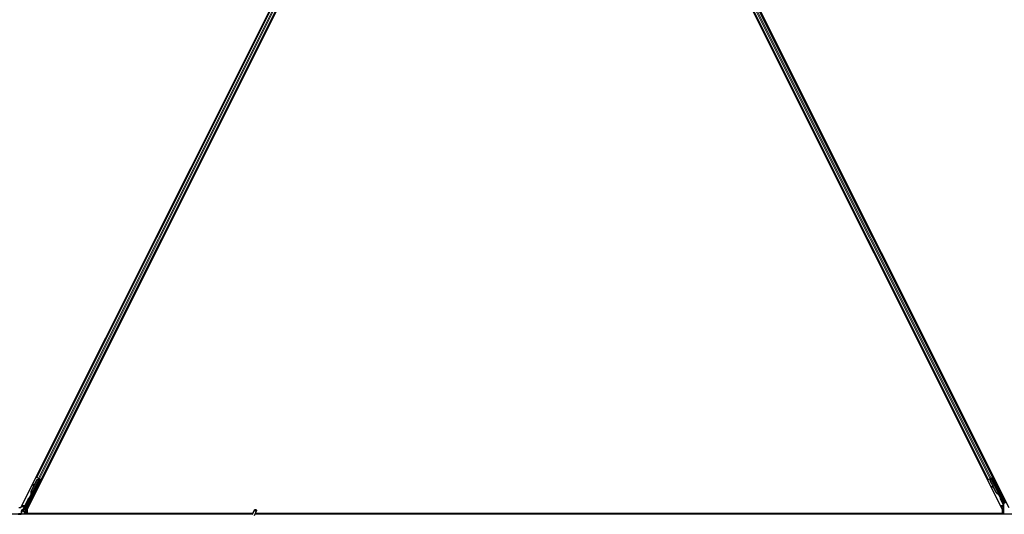
# Model space of a CAD drawing. Units: inches. Extents: x 19 to 1681, y 14 to 1081.
# Drawn here: x 1366 to 1414, y 264 to 288 of the extents above; entities that cross this region are included whole.
import ezdxf

# ---------------------------------------------------------------- set-up
doc = ezdxf.new("R2010")
doc.units = ezdxf.units.IN
doc.header["$LTSCALE"] = 50
doc.header["$MEASUREMENT"] = 0
doc.layers.add('Visible (ANSI)', color=7, linetype='Continuous', lineweight=25)
doc.layers.add('Visible Narrow (ANSI)', color=7, linetype='Continuous', lineweight=18)

msp = doc.modelspace()

# ---------------------------------------------------------------- linework, layer by layer
at = {"layer": 'Visible (ANSI)'}
for p, q in [((1366.1088, 264.6135), (1389.7037, 311.8034)), ((1390.415, 311.8034), (1414.0099, 264.6135)), ((1390.0099, 311.7159), (1366.415, 264.526)), ((1413.7037, 264.526), (1390.1088, 311.7159)), ((1366.8768, 266.079), (1389.0183, 310.3621)), ((1413.2419, 266.079), (1391.1004, 310.3621)), ((1367.1004, 265.9672), (1389.2419, 310.2503)), ((1413.0183, 265.9672), (1390.8768, 310.2503)), ((1367.054, 265.9635), (1366.3468, 264.5491)), ((1366.5306, 265.0439), (1367.0031, 265.989)), ((1366.6215, 265.4131), (1366.8966, 265.9632)), ((1366.6272, 265.4102), (1366.9022, 265.9604)), ((1367.0115, 266.0062), (1366.6292, 265.2416)), ((1366.7453, 265.6707), (1366.8925, 265.9652)), ((1366.8768, 266.079), (1366.8486, 266.0931)), ((1366.8867, 266.0741), (1366.8768, 266.079)), ((1366.8867, 266.0741), (1366.9646, 266.0352)), ((1366.8925, 265.9652), (1366.9727, 265.9956)), ((1366.8966, 265.9632), (1366.9766, 265.9937)), ((1366.9022, 265.9604), (1366.8966, 265.9632)), ((1366.9022, 265.9604), (1366.9822, 265.9909)), ((1367.0126, 266.0111), (1366.9646, 266.0352)), ((1366.9766, 265.9937), (1366.9791, 265.9924)), ((1366.9791, 265.9924), (1366.9822, 265.9909)), ((1366.9793, 266.019), (1366.9921, 266.0127)), ((1366.9912, 266.0048), (1366.998, 266.0184)), ((1366.9936, 266.0153), (1366.9957, 266.0196)), ((1366.9973, 266.0135), (1366.9994, 266.0177)), ((1367.0036, 266.0103), (1366.9973, 266.0135)), ((1367.0032, 265.9895), (1367.0031, 265.989)), ((1367.0031, 265.989), (1367.054, 265.9635)), ((1367.0116, 266.0063), (1367.0036, 266.0103)), ((1367.0615, 265.9661), (1367.0055, 265.9941)), ((1367.0106, 265.8625), (1367.0615, 265.9661)), ((1367.0116, 266.0063), (1367.0137, 266.0106)), ((1367.0664, 265.9677), (1367.0124, 265.8616)), ((1367.0126, 266.0111), (1367.0904, 265.9722)), ((1367.0263, 265.9837), (1367.0345, 266.0002)), ((1367.0279, 265.9869), (1367.0664, 265.9677)), ((1367.031, 265.9932), (1367.1021, 265.9576)), ((1367.0615, 265.9661), (1367.054, 265.9635)), ((1367.0751, 265.9706), (1367.0664, 265.9677)), ((1367.1004, 265.9672), (1367.0904, 265.9722)), ((1367.1285, 265.9532), (1367.1004, 265.9672)), ((1413.0183, 265.9672), (1412.9901, 265.9532)), ((1413.0282, 265.9722), (1413.0183, 265.9672)), ((1413.0282, 265.9722), (1413.1061, 266.0111)), ((1413.1541, 266.0352), (1413.1061, 266.0111)), ((1413.1188, 265.9115), (1413.1426, 265.9939)), ((1413.2661, 265.617), (1413.1188, 265.9115)), ((1413.1229, 265.9136), (1413.1465, 265.9959)), ((1413.1285, 265.9164), (1413.1229, 265.9136)), ((1413.3979, 265.3635), (1413.1229, 265.9136)), ((1413.1278, 266.0133), (1413.1406, 266.0197)), ((1413.1285, 265.9164), (1413.1521, 265.9987)), ((1413.4036, 265.3663), (1413.1285, 265.9164)), ((1413.1394, 266.0224), (1413.1373, 266.0267)), ((1413.1463, 266.0142), (1413.1396, 266.0279)), ((1413.1431, 266.0243), (1413.1409, 266.0286)), ((1413.1494, 266.0274), (1413.1431, 266.0243)), ((1413.1465, 265.9959), (1413.149, 265.9971)), ((1413.149, 265.9971), (1413.1521, 265.9987)), ((1413.1574, 266.0314), (1413.1494, 266.0274)), ((1413.1541, 266.0352), (1413.2319, 266.0741)), ((1413.1574, 266.0314), (1413.1552, 266.0357)), ((1413.1575, 266.0313), (1413.5398, 265.2667)), ((1413.2196, 266.0472), (1413.1635, 266.0192)), ((1413.1658, 266.0147), (1413.1662, 266.0143)), ((1413.1662, 266.0143), (1413.217, 266.0397)), ((1413.1662, 266.0143), (1413.6387, 265.0692)), ((1413.1843, 266.0296), (1413.1761, 266.0461)), ((1413.1796, 266.0391), (1413.2507, 266.0747)), ((1413.1827, 266.0329), (1413.2212, 266.0521)), ((1413.2196, 266.0472), (1413.217, 266.0397)), ((1413.217, 266.0397), (1413.8198, 264.8341)), ((1413.2719, 265.9444), (1413.2196, 266.0472)), ((1413.2241, 266.0608), (1413.2212, 266.0521)), ((1413.2212, 266.0521), (1413.2737, 265.9453)), ((1413.2419, 266.079), (1413.2319, 266.0741)), ((1413.2701, 266.0931), (1413.2419, 266.079)), ((1366.6174, 265.4151), (1366.7314, 265.6431)), ((1366.735, 265.7364), (1366.7191, 265.7342)), ((1366.7359, 265.7359), (1366.72, 265.7337)), ((1366.7325, 265.6351), (1366.7207, 265.7221)), ((1366.7218, 265.7216), (1366.7338, 265.6377)), ((1366.7464, 265.6628), (1366.7377, 265.7238)), ((1413.2074, 265.6482), (1413.1996, 265.6342)), ((1413.2083, 265.6487), (1413.2006, 265.6347)), ((1413.2869, 265.5855), (1413.2102, 265.6282)), ((1413.2113, 265.6288), (1413.2856, 265.588)), ((1413.2731, 265.6132), (1413.2191, 265.6428)), ((1413.3939, 265.3614), (1413.2799, 265.5894)), ((1366.2988, 264.5914), (1366.5176, 265.029)), ((1366.6026, 265.2325), (1366.5937, 265.2146)), ((1366.5937, 265.2146), (1366.5939, 265.2145)), ((1366.5939, 265.2145), (1366.616, 265.2586)), ((1366.6082, 265.2073), (1366.5939, 265.2145)), ((1366.6161, 265.2576), (1366.5945, 265.2142)), ((1366.5945, 265.2142), (1366.5948, 265.214)), ((1366.6091, 265.2068), (1366.5948, 265.214)), ((1366.5955, 265.2137), (1366.5958, 265.2135)), ((1366.5958, 265.2135), (1366.6161, 265.254)), ((1366.6101, 265.2063), (1366.5958, 265.2135)), ((1366.616, 265.2525), (1366.5964, 265.2132)), ((1366.5964, 265.2132), (1366.5966, 265.2131)), ((1366.5966, 265.2131), (1366.6056, 265.231)), ((1366.6109, 265.2059), (1366.5966, 265.2131)), ((1366.6199, 265.2238), (1366.6056, 265.231)), ((1366.6082, 265.2073), (1366.6082, 265.2073)), ((1366.6101, 265.2063), (1366.6101, 265.2063)), ((1366.6199, 265.2238), (1366.6109, 265.2059)), ((1366.6167, 265.2677), (1366.6142, 265.269)), ((1366.6149, 265.2487), (1366.6212, 265.2455)), ((1366.6199, 265.2661), (1366.6167, 265.2677)), ((1366.6212, 265.2455), (1366.6292, 265.2415)), ((1413.5113, 265.2724), (1413.5088, 265.2712)), ((1413.5145, 265.274), (1413.5113, 265.2724)), ((1413.5403, 265.2222), (1413.5182, 265.2664)), ((1413.5191, 265.2658), (1413.5408, 265.2225)), ((1413.5422, 265.2232), (1413.522, 265.2637)), ((1413.5231, 265.2627), (1413.5427, 265.2234)), ((1413.5255, 265.2595), (1413.5318, 265.2627)), ((1413.5311, 265.24), (1413.54, 265.2221)), ((1413.5318, 265.2627), (1413.5398, 265.2667)), ((1413.534, 265.2414), (1413.5483, 265.2486)), ((1413.543, 265.2236), (1413.534, 265.2414)), ((1413.54, 265.2221), (1413.5403, 265.2222)), ((1413.5408, 265.2225), (1413.5403, 265.2222)), ((1413.5408, 265.2225), (1413.5412, 265.2226)), ((1413.5418, 265.223), (1413.5412, 265.2226)), ((1413.5418, 265.223), (1413.5422, 265.2232)), ((1413.5427, 265.2234), (1413.5422, 265.2232)), ((1413.5427, 265.2234), (1413.543, 265.2236)), ((1413.5573, 265.2307), (1413.543, 265.2236)), ((1413.5483, 265.2486), (1413.5573, 265.2307)), ((1413.6429, 265.0499), (1413.7719, 264.7919)), ((1366.0099, 264.6135), (1366.1088, 264.6135)), ((1366.2256, 264.4459), (1366.2256, 264.478)), ((1366.2406, 264.504), (1366.2711, 264.5216)), ((1366.3436, 264.2897), (1366.3436, 264.5357)), ((1366.415, 264.526), (1366.415, 264.3212)), ((1377.3436, 264.2803), (1377.4463, 264.5004)), ((1413.7037, 264.3212), (1413.7037, 264.526)), ((1413.7751, 264.2897), (1413.7751, 264.7785)), ((1377.348, 264.2897), (1329.4637, 264.2897)), ((1366.2757, 264.4359), (1366.2356, 264.4359)), ((1366.2857, 264.4259), (1366.2857, 264.2935)), ((1366.415, 264.3212), (1377.3544, 264.3212)), ((1366.4525, 264.3212), (1366.4368, 264.2897)), ((1377.3544, 264.3207), (1366.4523, 264.3207)), ((1377.3568, 264.3459), (1377.3568, 264.3454)), ((1377.3568, 264.3454), (1377.3568, 264.3415)), ((1377.4387, 264.236), (1377.5413, 264.4561)), ((1405.0593, 264.2897), (1377.4637, 264.2897)), ((1404.6016, 264.3207), (1377.4782, 264.3207)), ((1377.4784, 264.3212), (1404.6021, 264.3212)), ((1404.5706, 264.2897), (1404.6088, 264.3279)), ((1404.6088, 264.3279), (1404.6314, 264.3052)), ((1404.6155, 264.3212), (1413.7037, 264.3212)), ((1404.6314, 264.3052), (1404.6159, 264.2897)), ((1405.0593, 264.3207), (1404.616, 264.3207)), ((1405.0593, 264.3212), (1405.0593, 264.3207)), ((1405.0593, 264.3207), (1405.0593, 264.3212)), ((1405.0593, 264.3207), (1405.0593, 264.2897)), ((1413.6664, 264.3207), (1405.0593, 264.3207)), ((1405.0593, 264.2897), (1405.0593, 264.3207)), ((1405.0593, 264.2762), (1405.0593, 264.2897)), ((1425.348, 264.2897), (1405.0593, 264.2897)), ((1405.0593, 264.2897), (1405.0593, 264.2762)), ((1413.6819, 264.2897), (1413.6661, 264.3212))]:
    msp.add_line(p, q, dxfattribs=at)
msp.add_arc((1377.4093, 264.3459), 0.0525, 102.31347, 180, dxfattribs=at)
for centre, major_axis, ratio, start_param, end_param in [((1366.9791, 266.0186), (-0.0268, 0.0134), 0.0174551, 4.2169068, 4.712389), ((1367.1019, 265.9572), (-0.0268, 0.0134), 0.0174551, 4.712389, 6.265732), ((1413.1281, 266.0128), (-0.0268, -0.0134), 0.0174551, 4.216916, 4.712389), ((1413.2509, 266.0742), (-0.0268, -0.0134), 0.0174551, 4.712389, 6.265732), ((1413.2625, 265.9654), (-0.0275, 0.055), 0.0174551, 1.9547688, 4.3284165), ((1366.7232, 265.7045), (-0.0041, 0.0297), 0.0043171, 5.8304257, 7.2156527), ((1366.7242, 265.704), (-0.0041, 0.0297), 0.0043171, 5.3447923, 6.7300194), ((1366.6951, 265.9094), (0.0276, -0.1981), 0.0043171, 5.8304256, 6.7300194), ((1366.7391, 265.7067), (-0.0041, 0.0297), 0.0043171, 6.0841008, 6.2831853), ((1366.74, 265.7062), (-0.0041, 0.0297), 0.0043171, 5.3447923, 6.2831853), ((1367.0218, 265.8826), (0.0275, 0.055), 0.0174551, 1.9547688, 4.3284165), ((1413.2259, 265.6197), (-0.0263, 0.0145), 0.0043131, 5.8304198, 7.2156469), ((1413.2268, 265.6201), (-0.0263, 0.0145), 0.0043131, 5.3447865, 6.7300135), ((1413.0451, 265.7201), (0.175, -0.0968), 0.0043131, 5.8304198, 6.7300135), ((1413.2336, 265.6337), (-0.0263, 0.0145), 0.0043131, 6.0839042, 6.2831853), ((1413.2346, 265.6341), (-0.0263, 0.0145), 0.0043131, 5.3447865, 6.2831853), ((1366.5266, 265.0245), (-0.00895, 0.00447), 0.9998477, 5.7847198, 6.2831853), ((1366.7577, 265.345), (0.076, 0.1521), 0.9225381, 1.5708055, 2.4612426), ((1366.622, 265.2675), (0.0418, 0.0836), 0.005236, 1.7005308, 2.2675273), ((1366.622, 265.2675), (-0.0418, -0.0836), 0.005236, 0.8740725, 1.4212308), ((1366.7612, 265.3433), (0.076, 0.1521), 0.9184464, 1.5707874, 2.4612244), ((1366.7668, 265.3404), (0.076, 0.1521), 0.9184464, 1.5707874, 2.4612244), ((1366.6786, 265.3845), (-0.076, -0.1521), 0.005236, 5.7932315, 6.2831888), ((1366.6816, 265.383), (-0.076, -0.1521), 0.005236, 0.0000035, 0.4899609), ((1366.6363, 265.2603), (0.0288, 0.0577), 0.005236, 2.7658205, 3.5173649), ((1366.6363, 265.2603), (-0.0418, -0.0836), 0.005236, 5.4091092, 5.4091199), ((1366.6959, 265.3759), (-0.076, -0.1521), 0.005236, 0.0000035, 0.4899609), ((1413.5341, 265.4316), (-0.076, 0.1521), 0.9225381, 1.5707872, 2.4612242), ((1413.5376, 265.4333), (-0.076, 0.1521), 0.9184464, 1.5708053, 2.4612423), ((1413.5432, 265.4361), (-0.076, 0.1521), 0.9184464, 1.5708053, 2.4612423), ((1413.5147, 265.2765), (-0.0418, 0.0836), 0.005236, 1.7005617, 2.2675202), ((1413.5147, 265.2765), (0.0418, -0.0836), 0.005236, 0.8740654, 1.4212001), ((1413.4551, 265.392), (0.076, -0.1521), 0.005236, 5.7932244, 6.2831818), ((1413.458, 265.3935), (0.076, -0.1521), 0.005236, 6.2831818, 6.7731391), ((1413.4723, 265.4007), (0.076, -0.1521), 0.005236, 0, 0.4899538), ((1413.529, 265.2836), (-0.0288, 0.0577), 0.005236, 2.7658895, 3.5172958), ((1413.6518, 265.0544), (-0.00895, -0.00447), 0.9998477, 5.7847198, 6.2831853), ((1366.2556, 264.478), (-0.026, 0.015), 0.9997969, 5.7596745, 6.8066962), ((1366.4107, 264.5355), (-0.1217, 0.0287), 0.9998392, 6.0513979, 6.4368004), ((1366.3736, 264.5357), (-0.0292, 0.0069), 0.9998392, 6.0513979, 6.5149727), ((1413.7451, 264.7785), (0.0292, 0.0069), 0.9998392, 6.0513979, 6.5149727), ((1366.2356, 264.4459), (-0.00707, -0.00707), 0.9996955, 5.4979394, 7.0684312), ((1366.2757, 264.4259), (0.00707, 0.00707), 0.9996955, 5.4979394, 7.0684312), ((1366.2757, 264.2935), (0.00707, -0.00707), 0.9996955, 0.3992394, 0.7852459)]:
    msp.add_ellipse(centre, major_axis=major_axis, ratio=ratio, start_param=start_param, end_param=end_param, dxfattribs=at)
for centre, major_axis, ratio in [((1413.2882, 265.9067), (0.0288, -0.0577), 0.0174551), ((1413.294, 265.9096), (0.0288, -0.0577), 0.0174551), ((1366.8926, 265.6241), (-0.0447, -0.0894), 0.0174551), ((1366.9903, 265.8268), (-0.0288, -0.0577), 0.0174551), ((1366.9961, 265.8239), (-0.0288, -0.0577), 0.0174551), ((1413.3917, 265.7069), (0.0447, -0.0894), 0.0174551), ((1366.6958, 265.2306), (-0.0288, -0.0577), 0.0174551), ((1413.5885, 265.3134), (0.0288, -0.0577), 0.0174551), ((1377.4938, 264.4782), (0.0475, -0.0222), 0.819093), ((1366.0593, 264.2919), (0.074, 0), 0.0174551)]:
    msp.add_ellipse(centre, major_axis=major_axis, ratio=ratio, dxfattribs=at)
for points, knots in [([(1366.9936, 266.0153), (1366.9915, 266.0113), (1366.9887, 266.0077), (1366.9851, 266.0045), (1366.9815, 266.0012), (1366.9773, 265.9983), (1366.9727, 265.9956)], [0, 0, 0, 0, 0.041952806, 0.041952806, 0.041952806, 0.083905617, 0.083905617, 0.083905617, 0.083905617]), ([(1366.9973, 266.0135), (1366.9953, 266.0094), (1366.9925, 266.0059), (1366.9889, 266.0026), (1366.9853, 265.9993), (1366.9812, 265.9964), (1366.9766, 265.9937)], [0, 0, 0, 0, 0.041952806, 0.041952806, 0.041952806, 0.083905617, 0.083905617, 0.083905617, 0.083905617]), ([(1366.9822, 265.9909), (1366.9881, 265.9921), (1366.9935, 265.9935), (1366.998, 265.9953), (1367.0013, 265.9966), (1367.0041, 265.9982), (1367.0064, 266), (1367.0087, 266.0018), (1367.0104, 266.0039), (1367.0116, 266.0063)], [0, 0, 0, 0, 0.04830059, 0.04830059, 0.04830059, 0.08291018, 0.08291018, 0.08291018, 0.11752004, 0.11752004, 0.11752004, 0.11752004]), ([(1413.1394, 266.0224), (1413.1414, 266.0184), (1413.1425, 266.014), (1413.143, 266.0092), (1413.1435, 266.0044), (1413.1432, 265.9993), (1413.1426, 265.9939)], [0, 0, 0, 0, 0.041952806, 0.041952806, 0.041952806, 0.083905617, 0.083905617, 0.083905617, 0.083905617]), ([(1413.1431, 266.0243), (1413.1451, 266.0203), (1413.1463, 266.0159), (1413.1468, 266.0111), (1413.1473, 266.0063), (1413.147, 266.0012), (1413.1465, 265.9959)], [0, 0, 0, 0, 0.041952806, 0.041952806, 0.041952806, 0.083905617, 0.083905617, 0.083905617, 0.083905617]), ([(1413.1521, 265.9987), (1413.1547, 266.0041), (1413.1568, 266.0092), (1413.1581, 266.014), (1413.159, 266.0174), (1413.1594, 266.0206), (1413.1593, 266.0235), (1413.1592, 266.0264), (1413.1586, 266.0291), (1413.1574, 266.0314)], [0, 0, 0, 0, 0.04830059, 0.04830059, 0.04830059, 0.08291018, 0.08291018, 0.08291018, 0.11752004, 0.11752004, 0.11752004, 0.11752004]), ([(1366.5209, 265.0327), (1366.5229, 265.0341), (1366.5248, 265.0358), (1366.528, 265.0396), (1366.5294, 265.0417), (1366.5306, 265.0439)], [0, 0, 0, 0, 0.019000334, 0.019000334, 0.038000618, 0.038000618, 0.038000618, 0.038000618]), ([(1366.6104, 265.2709), (1366.6104, 265.2706), (1366.6105, 265.2703), (1366.6106, 265.27), (1366.6106, 265.2697), (1366.6107, 265.2694), (1366.6107, 265.2692), (1366.6108, 265.2689), (1366.6109, 265.2686), (1366.6109, 265.2683), (1366.611, 265.268), (1366.611, 265.2677), (1366.6111, 265.2675), (1366.6111, 265.2672), (1366.6112, 265.2669), (1366.6112, 265.2666), (1366.6113, 265.2663), (1366.6113, 265.2661), (1366.6114, 265.2658), (1366.6115, 265.2654), (1366.6115, 265.2651), (1366.6116, 265.2648), (1366.6116, 265.2646), (1366.6116, 265.2644), (1366.6117, 265.2642), (1366.6117, 265.2639), (1366.6118, 265.2636), (1366.6118, 265.2634), (1366.6119, 265.2631), (1366.6119, 265.2628), (1366.6119, 265.2626), (1366.612, 265.2623), (1366.612, 265.2621), (1366.612, 265.2618), (1366.6121, 265.2616), (1366.6121, 265.2613), (1366.6121, 265.2611), (1366.6122, 265.2608), (1366.6122, 265.2606), (1366.6122, 265.2603), (1366.6122, 265.2601), (1366.6123, 265.2598), (1366.6123, 265.2596), (1366.6123, 265.2593), (1366.6123, 265.2591), (1366.6123, 265.2589), (1366.6124, 265.2586), (1366.6124, 265.2584), (1366.6124, 265.2582), (1366.6124, 265.2579), (1366.6124, 265.2577), (1366.6124, 265.2575), (1366.6124, 265.2572), (1366.6124, 265.2569), (1366.6124, 265.2566), (1366.6124, 265.2565), (1366.6124, 265.2563), (1366.6124, 265.2562), (1366.6124, 265.2559), (1366.6124, 265.2557), (1366.6124, 265.2555), (1366.6124, 265.2553), (1366.6123, 265.2551), (1366.6123, 265.2549), (1366.6123, 265.2547), (1366.6123, 265.2545), (1366.6123, 265.2543), (1366.6122, 265.2541), (1366.6122, 265.2539), (1366.6122, 265.2537), (1366.6121, 265.2535), (1366.6121, 265.2533), (1366.6121, 265.2531), (1366.612, 265.2529), (1366.612, 265.2528), (1366.6119, 265.2526), (1366.6119, 265.2524), (1366.6118, 265.2522), (1366.6118, 265.252), (1366.6117, 265.2519), (1366.6117, 265.2517), (1366.6116, 265.2515), (1366.6115, 265.2513), (1366.6115, 265.2512), (1366.6114, 265.251), (1366.6113, 265.2509), (1366.6113, 265.2507), (1366.6112, 265.2505)], [0, 0, 0, 0, 0.002346749, 0.002346749, 0.002346749, 0.004698508, 0.004698508, 0.004698508, 0.007052327, 0.007052327, 0.007052327, 0.009405267, 0.009405267, 0.009405267, 0.011754434, 0.011754434, 0.011754434, 0.014097016, 0.014097016, 0.014097016, 0.017052365, 0.017052365, 0.017052365, 0.018755583, 0.018755583, 0.018755583, 0.021080949, 0.021080949, 0.021080949, 0.023405692, 0.023405692, 0.023405692, 0.025728618, 0.025728618, 0.025728618, 0.028048554, 0.028048554, 0.028048554, 0.030364354, 0.030364354, 0.030364354, 0.032674905, 0.032674905, 0.032674905, 0.034979129, 0.034979129, 0.034979129, 0.037275988, 0.037275988, 0.037275988, 0.039564488, 0.039564488, 0.039564488, 0.042479447, 0.042479447, 0.042479447, 0.044115395, 0.044115395, 0.044115395, 0.046386054, 0.046386054, 0.046386054, 0.048655059, 0.048655059, 0.048655059, 0.050921413, 0.050921413, 0.050921413, 0.05318414, 0.05318414, 0.05318414, 0.055442288, 0.055442288, 0.055442288, 0.057694932, 0.057694932, 0.057694932, 0.059941178, 0.059941178, 0.059941178, 0.062180163, 0.062180163, 0.062180163, 0.06441106, 0.06441106, 0.06441106, 0.066633081, 0.066633081, 0.066633081, 0.066633081]), ([(1366.6142, 265.269), (1366.6143, 265.2687), (1366.6143, 265.2684), (1366.6144, 265.2681), (1366.6145, 265.2678), (1366.6145, 265.2675), (1366.6146, 265.2672), (1366.6146, 265.267), (1366.6147, 265.2667), (1366.6147, 265.2664), (1366.6148, 265.2661), (1366.6149, 265.2658), (1366.6149, 265.2655), (1366.615, 265.2653), (1366.615, 265.265), (1366.6151, 265.2647), (1366.6151, 265.2644), (1366.6152, 265.2642), (1366.6152, 265.2639), (1366.6153, 265.2635), (1366.6153, 265.2632), (1366.6154, 265.2629), (1366.6154, 265.2627), (1366.6155, 265.2625), (1366.6155, 265.2623), (1366.6155, 265.262), (1366.6156, 265.2617), (1366.6156, 265.2615), (1366.6157, 265.2612), (1366.6157, 265.2609), (1366.6157, 265.2607), (1366.6158, 265.2604), (1366.6158, 265.2602), (1366.6158, 265.2599), (1366.6159, 265.2597), (1366.6159, 265.2594), (1366.6159, 265.2592), (1366.616, 265.2589), (1366.616, 265.2587), (1366.616, 265.2584), (1366.616, 265.2582), (1366.6161, 265.2579), (1366.6161, 265.2577), (1366.6161, 265.2575), (1366.6161, 265.2572), (1366.6161, 265.257), (1366.6161, 265.2567), (1366.6162, 265.2565), (1366.6162, 265.2563), (1366.6162, 265.2561), (1366.6162, 265.2558), (1366.6162, 265.2556), (1366.6162, 265.2553), (1366.6162, 265.255), (1366.6162, 265.2547), (1366.6162, 265.2546), (1366.6162, 265.2544), (1366.6162, 265.2543), (1366.6162, 265.2541), (1366.6161, 265.2538), (1366.6161, 265.2536), (1366.6161, 265.2534), (1366.6161, 265.2532), (1366.6161, 265.253), (1366.616, 265.2528), (1366.616, 265.2526), (1366.616, 265.2524), (1366.616, 265.2522), (1366.6159, 265.252), (1366.6159, 265.2518), (1366.6159, 265.2516), (1366.6158, 265.2514), (1366.6158, 265.2513), (1366.6157, 265.2511), (1366.6157, 265.2509), (1366.6156, 265.2507), (1366.6156, 265.2505), (1366.6155, 265.2504), (1366.6155, 265.2502), (1366.6154, 265.25), (1366.6154, 265.2498), (1366.6153, 265.2497), (1366.6152, 265.2495), (1366.6152, 265.2493), (1366.6151, 265.2492), (1366.615, 265.249), (1366.615, 265.2488), (1366.6149, 265.2487)], [0, 0, 0, 0, 0.002346749, 0.002346749, 0.002346749, 0.004698508, 0.004698508, 0.004698508, 0.007052327, 0.007052327, 0.007052327, 0.009405267, 0.009405267, 0.009405267, 0.011754434, 0.011754434, 0.011754434, 0.014097016, 0.014097016, 0.014097016, 0.017052365, 0.017052365, 0.017052365, 0.018755583, 0.018755583, 0.018755583, 0.021080949, 0.021080949, 0.021080949, 0.023405692, 0.023405692, 0.023405692, 0.025728618, 0.025728618, 0.025728618, 0.028048554, 0.028048554, 0.028048554, 0.030364354, 0.030364354, 0.030364354, 0.032674905, 0.032674905, 0.032674905, 0.034979129, 0.034979129, 0.034979129, 0.037275988, 0.037275988, 0.037275988, 0.039564488, 0.039564488, 0.039564488, 0.042479447, 0.042479447, 0.042479447, 0.044115395, 0.044115395, 0.044115395, 0.046386054, 0.046386054, 0.046386054, 0.048655059, 0.048655059, 0.048655059, 0.050921413, 0.050921413, 0.050921413, 0.05318414, 0.05318414, 0.05318414, 0.055442288, 0.055442288, 0.055442288, 0.057694932, 0.057694932, 0.057694932, 0.059941178, 0.059941178, 0.059941178, 0.062180163, 0.062180163, 0.062180163, 0.06441106, 0.06441106, 0.06441106, 0.066633081, 0.066633081, 0.066633081, 0.066633081]), ([(1366.6292, 265.2415), (1366.6293, 265.2417), (1366.6293, 265.2418), (1366.6294, 265.242), (1366.6295, 265.2422), (1366.6295, 265.2424), (1366.6296, 265.2425), (1366.6296, 265.2427), (1366.6297, 265.2429), (1366.6297, 265.2431), (1366.6297, 265.2433), (1366.6298, 265.2435), (1366.6298, 265.2436), (1366.6298, 265.2438), (1366.6298, 265.244), (1366.6298, 265.2443), (1366.6298, 265.2445), (1366.6298, 265.2447), (1366.6298, 265.2449), (1366.6298, 265.2451), (1366.6297, 265.2453), (1366.6297, 265.2456), (1366.6297, 265.2458), (1366.6296, 265.246), (1366.6296, 265.2463), (1366.6296, 265.2465), (1366.6295, 265.2467), (1366.6295, 265.247), (1366.6294, 265.2472), (1366.6294, 265.2474), (1366.6293, 265.2476), (1366.6292, 265.2479), (1366.6291, 265.2482), (1366.629, 265.2485), (1366.6289, 265.2488), (1366.6289, 265.249), (1366.6288, 265.2493), (1366.6287, 265.2496), (1366.6286, 265.2499), (1366.6285, 265.2501), (1366.6283, 265.2504), (1366.6282, 265.2507), (1366.6281, 265.251), (1366.628, 265.2513), (1366.6279, 265.2516), (1366.6277, 265.2519), (1366.6276, 265.2522), (1366.6275, 265.2525), (1366.6273, 265.2528), (1366.6272, 265.2531), (1366.627, 265.2534), (1366.6269, 265.2537), (1366.6267, 265.254), (1366.6266, 265.2543), (1366.6264, 265.2546), (1366.6262, 265.255), (1366.626, 265.2554), (1366.6258, 265.2559), (1366.6257, 265.2561), (1366.6255, 265.2563), (1366.6254, 265.2566), (1366.6252, 265.2569), (1366.6251, 265.2572), (1366.6249, 265.2576), (1366.6247, 265.2579), (1366.6245, 265.2583), (1366.6243, 265.2586), (1366.6241, 265.2589), (1366.6239, 265.2593), (1366.6237, 265.2596), (1366.6235, 265.26), (1366.6233, 265.2603), (1366.6231, 265.2607), (1366.6229, 265.261), (1366.6227, 265.2614), (1366.6225, 265.2617), (1366.6223, 265.2621), (1366.6221, 265.2625), (1366.6219, 265.2628), (1366.6216, 265.2632), (1366.6214, 265.2636), (1366.6212, 265.2639), (1366.621, 265.2643), (1366.6208, 265.2647), (1366.6205, 265.265), (1366.6203, 265.2654), (1366.6201, 265.2658), (1366.6199, 265.2661)], [0, 0, 0, 0, 0.00372486, 0.00372486, 0.00372486, 0.00745131, 0.00745131, 0.00745131, 0.01117751, 0.01117751, 0.01117751, 0.01490162, 0.01490162, 0.01490162, 0.0186218, 0.0186218, 0.0186218, 0.02233619, 0.02233619, 0.02233619, 0.02604296, 0.02604296, 0.02604296, 0.02974029, 0.02974029, 0.02974029, 0.03342638, 0.03342638, 0.03342638, 0.03640947, 0.03640947, 0.03640947, 0.04076926, 0.04076926, 0.04076926, 0.04443837, 0.04443837, 0.04443837, 0.04810536, 0.04810536, 0.04810536, 0.05176846, 0.05176846, 0.05176846, 0.05542591, 0.05542591, 0.05542591, 0.05907595, 0.05907595, 0.05907595, 0.06271684, 0.06271684, 0.06271684, 0.06634687, 0.06634687, 0.06634687, 0.07096446, 0.07096446, 0.07096446, 0.07357217, 0.07357217, 0.07357217, 0.07718059, 0.07718059, 0.07718059, 0.08078786, 0.08078786, 0.08078786, 0.08439152, 0.08439152, 0.08439152, 0.08798912, 0.08798912, 0.08798912, 0.09157823, 0.09157823, 0.09157823, 0.09515641, 0.09515641, 0.09515641, 0.09872131, 0.09872131, 0.09872131, 0.10227061, 0.10227061, 0.10227061, 0.10580207, 0.10580207, 0.10580207, 0.10580207]), ([(1413.505, 265.2692), (1413.5053, 265.2691), (1413.5055, 265.269), (1413.5058, 265.2689), (1413.5061, 265.2687), (1413.5063, 265.2686), (1413.5066, 265.2685), (1413.5069, 265.2684), (1413.5071, 265.2682), (1413.5074, 265.2681), (1413.5077, 265.268), (1413.5079, 265.2679), (1413.5082, 265.2677), (1413.5084, 265.2676), (1413.5087, 265.2675), (1413.5089, 265.2674), (1413.5092, 265.2672), (1413.5094, 265.2671), (1413.5097, 265.267), (1413.51, 265.2668), (1413.5103, 265.2667), (1413.5106, 265.2665), (1413.5108, 265.2664), (1413.511, 265.2663), (1413.5112, 265.2663), (1413.5114, 265.2661), (1413.5116, 265.266), (1413.5119, 265.2659), (1413.5121, 265.2658), (1413.5123, 265.2656), (1413.5126, 265.2655), (1413.5128, 265.2654), (1413.513, 265.2653), (1413.5133, 265.2651), (1413.5135, 265.265), (1413.5137, 265.2649), (1413.5139, 265.2648), (1413.5141, 265.2646), (1413.5144, 265.2645), (1413.5146, 265.2644), (1413.5148, 265.2642), (1413.515, 265.2641), (1413.5152, 265.264), (1413.5154, 265.2639), (1413.5156, 265.2637), (1413.5158, 265.2636), (1413.516, 265.2635), (1413.5162, 265.2633), (1413.5164, 265.2632), (1413.5166, 265.2631), (1413.5168, 265.263), (1413.5169, 265.2628), (1413.5172, 265.2627), (1413.5174, 265.2625), (1413.5176, 265.2623), (1413.5178, 265.2622), (1413.5179, 265.2621), (1413.518, 265.262), (1413.5182, 265.2619), (1413.5183, 265.2617), (1413.5185, 265.2616), (1413.5187, 265.2615), (1413.5188, 265.2613), (1413.519, 265.2612), (1413.5191, 265.2611), (1413.5193, 265.2609), (1413.5194, 265.2608), (1413.5196, 265.2606), (1413.5197, 265.2605), (1413.5198, 265.2604), (1413.52, 265.2602), (1413.5201, 265.2601), (1413.5202, 265.2599), (1413.5203, 265.2598), (1413.5205, 265.2596), (1413.5206, 265.2595), (1413.5207, 265.2593), (1413.5208, 265.2592), (1413.5209, 265.259), (1413.521, 265.2589), (1413.5211, 265.2587), (1413.5212, 265.2586), (1413.5213, 265.2584), (1413.5214, 265.2583), (1413.5215, 265.2581), (1413.5216, 265.258), (1413.5217, 265.2578), (1413.5218, 265.2577)], [0, 0, 0, 0, 0.002346749, 0.002346749, 0.002346749, 0.004698508, 0.004698508, 0.004698508, 0.007052327, 0.007052327, 0.007052327, 0.009405267, 0.009405267, 0.009405267, 0.011754434, 0.011754434, 0.011754434, 0.014097016, 0.014097016, 0.014097016, 0.017052365, 0.017052365, 0.017052365, 0.018755583, 0.018755583, 0.018755583, 0.021080949, 0.021080949, 0.021080949, 0.023405692, 0.023405692, 0.023405692, 0.025728618, 0.025728618, 0.025728618, 0.028048554, 0.028048554, 0.028048554, 0.030364354, 0.030364354, 0.030364354, 0.032674905, 0.032674905, 0.032674905, 0.034979129, 0.034979129, 0.034979129, 0.037275988, 0.037275988, 0.037275988, 0.039564488, 0.039564488, 0.039564488, 0.042479447, 0.042479447, 0.042479447, 0.044115395, 0.044115395, 0.044115395, 0.046386054, 0.046386054, 0.046386054, 0.048655059, 0.048655059, 0.048655059, 0.050921413, 0.050921413, 0.050921413, 0.05318414, 0.05318414, 0.05318414, 0.055442288, 0.055442288, 0.055442288, 0.057694932, 0.057694932, 0.057694932, 0.059941178, 0.059941178, 0.059941178, 0.062180163, 0.062180163, 0.062180163, 0.06441106, 0.06441106, 0.06441106, 0.066633081, 0.066633081, 0.066633081, 0.066633081]), ([(1413.5088, 265.2712), (1413.5091, 265.271), (1413.5094, 265.2709), (1413.5096, 265.2708), (1413.5099, 265.2707), (1413.5102, 265.2705), (1413.5104, 265.2704), (1413.5107, 265.2703), (1413.511, 265.2702), (1413.5112, 265.27), (1413.5115, 265.2699), (1413.5117, 265.2698), (1413.512, 265.2697), (1413.5123, 265.2695), (1413.5125, 265.2694), (1413.5128, 265.2693), (1413.513, 265.2692), (1413.5133, 265.269), (1413.5135, 265.2689), (1413.5138, 265.2687), (1413.5141, 265.2686), (1413.5144, 265.2684), (1413.5146, 265.2683), (1413.5148, 265.2682), (1413.515, 265.2682), (1413.5152, 265.268), (1413.5155, 265.2679), (1413.5157, 265.2678), (1413.5159, 265.2677), (1413.5162, 265.2675), (1413.5164, 265.2674), (1413.5166, 265.2673), (1413.5168, 265.2672), (1413.5171, 265.267), (1413.5173, 265.2669), (1413.5175, 265.2668), (1413.5177, 265.2666), (1413.5179, 265.2665), (1413.5181, 265.2664), (1413.5184, 265.2663), (1413.5186, 265.2661), (1413.5188, 265.266), (1413.519, 265.2659), (1413.5192, 265.2658), (1413.5194, 265.2656), (1413.5196, 265.2655), (1413.5198, 265.2654), (1413.52, 265.2652), (1413.5202, 265.2651), (1413.5203, 265.265), (1413.5205, 265.2648), (1413.5207, 265.2647), (1413.521, 265.2645), (1413.5212, 265.2644), (1413.5214, 265.2642), (1413.5215, 265.2641), (1413.5216, 265.264), (1413.5218, 265.2639), (1413.5219, 265.2638), (1413.5221, 265.2636), (1413.5223, 265.2635), (1413.5224, 265.2633), (1413.5226, 265.2632), (1413.5227, 265.2631), (1413.5229, 265.2629), (1413.523, 265.2628), (1413.5232, 265.2626), (1413.5233, 265.2625), (1413.5234, 265.2624), (1413.5236, 265.2622), (1413.5237, 265.2621), (1413.5238, 265.2619), (1413.524, 265.2618), (1413.5241, 265.2616), (1413.5242, 265.2615), (1413.5243, 265.2613), (1413.5244, 265.2612), (1413.5245, 265.2611), (1413.5246, 265.2609), (1413.5248, 265.2608), (1413.5249, 265.2606), (1413.5249, 265.2604), (1413.525, 265.2603), (1413.5251, 265.2601), (1413.5252, 265.26), (1413.5253, 265.2598), (1413.5254, 265.2597), (1413.5255, 265.2595)], [0, 0, 0, 0, 0.002346749, 0.002346749, 0.002346749, 0.004698508, 0.004698508, 0.004698508, 0.007052327, 0.007052327, 0.007052327, 0.009405267, 0.009405267, 0.009405267, 0.011754434, 0.011754434, 0.011754434, 0.014097016, 0.014097016, 0.014097016, 0.017052365, 0.017052365, 0.017052365, 0.018755583, 0.018755583, 0.018755583, 0.021080949, 0.021080949, 0.021080949, 0.023405692, 0.023405692, 0.023405692, 0.025728618, 0.025728618, 0.025728618, 0.028048554, 0.028048554, 0.028048554, 0.030364354, 0.030364354, 0.030364354, 0.032674905, 0.032674905, 0.032674905, 0.034979129, 0.034979129, 0.034979129, 0.037275988, 0.037275988, 0.037275988, 0.039564488, 0.039564488, 0.039564488, 0.042479447, 0.042479447, 0.042479447, 0.044115395, 0.044115395, 0.044115395, 0.046386054, 0.046386054, 0.046386054, 0.048655059, 0.048655059, 0.048655059, 0.050921413, 0.050921413, 0.050921413, 0.05318414, 0.05318414, 0.05318414, 0.055442288, 0.055442288, 0.055442288, 0.057694932, 0.057694932, 0.057694932, 0.059941178, 0.059941178, 0.059941178, 0.062180163, 0.062180163, 0.062180163, 0.06441106, 0.06441106, 0.06441106, 0.066633081, 0.066633081, 0.066633081, 0.066633081]), ([(1413.5398, 265.2667), (1413.5397, 265.2668), (1413.5396, 265.267), (1413.5395, 265.2671), (1413.5394, 265.2673), (1413.5393, 265.2674), (1413.5392, 265.2676), (1413.5391, 265.2677), (1413.539, 265.2679), (1413.5388, 265.268), (1413.5387, 265.2681), (1413.5386, 265.2683), (1413.5384, 265.2684), (1413.5383, 265.2685), (1413.5381, 265.2687), (1413.538, 265.2688), (1413.5378, 265.2689), (1413.5376, 265.269), (1413.5374, 265.2692), (1413.5373, 265.2693), (1413.5371, 265.2694), (1413.5369, 265.2695), (1413.5367, 265.2696), (1413.5365, 265.2697), (1413.5362, 265.2698), (1413.536, 265.2699), (1413.5358, 265.27), (1413.5356, 265.2701), (1413.5354, 265.2702), (1413.5352, 265.2703), (1413.535, 265.2704), (1413.5347, 265.2705), (1413.5344, 265.2706), (1413.5341, 265.2707), (1413.5338, 265.2708), (1413.5336, 265.2709), (1413.5333, 265.271), (1413.533, 265.2711), (1413.5327, 265.2712), (1413.5325, 265.2712), (1413.5322, 265.2713), (1413.5319, 265.2714), (1413.5316, 265.2715), (1413.5313, 265.2716), (1413.531, 265.2716), (1413.5306, 265.2717), (1413.5303, 265.2718), (1413.53, 265.2719), (1413.5297, 265.2719), (1413.5294, 265.272), (1413.529, 265.2721), (1413.5287, 265.2721), (1413.5283, 265.2722), (1413.528, 265.2723), (1413.5276, 265.2723), (1413.5272, 265.2724), (1413.5267, 265.2725), (1413.5263, 265.2726), (1413.526, 265.2726), (1413.5257, 265.2726), (1413.5255, 265.2727), (1413.5251, 265.2727), (1413.5247, 265.2728), (1413.5244, 265.2728), (1413.524, 265.2729), (1413.5236, 265.273), (1413.5232, 265.273), (1413.5228, 265.2731), (1413.5224, 265.2731), (1413.522, 265.2732), (1413.5216, 265.2732), (1413.5212, 265.2733), (1413.5208, 265.2733), (1413.5204, 265.2734), (1413.52, 265.2734), (1413.5196, 265.2734), (1413.5192, 265.2735), (1413.5188, 265.2735), (1413.5183, 265.2736), (1413.5179, 265.2736), (1413.5175, 265.2737), (1413.5171, 265.2737), (1413.5167, 265.2738), (1413.5162, 265.2738), (1413.5158, 265.2739), (1413.5154, 265.2739), (1413.5149, 265.2739), (1413.5145, 265.274)], [0, 0, 0, 0, 0.00372486, 0.00372486, 0.00372486, 0.00745131, 0.00745131, 0.00745131, 0.01117751, 0.01117751, 0.01117751, 0.01490162, 0.01490162, 0.01490162, 0.0186218, 0.0186218, 0.0186218, 0.02233619, 0.02233619, 0.02233619, 0.02604296, 0.02604296, 0.02604296, 0.02974029, 0.02974029, 0.02974029, 0.03342638, 0.03342638, 0.03342638, 0.03640947, 0.03640947, 0.03640947, 0.04076926, 0.04076926, 0.04076926, 0.04443837, 0.04443837, 0.04443837, 0.04810536, 0.04810536, 0.04810536, 0.05176846, 0.05176846, 0.05176846, 0.05542591, 0.05542591, 0.05542591, 0.05907595, 0.05907595, 0.05907595, 0.06271684, 0.06271684, 0.06271684, 0.06634687, 0.06634687, 0.06634687, 0.07096446, 0.07096446, 0.07096446, 0.07357217, 0.07357217, 0.07357217, 0.07718059, 0.07718059, 0.07718059, 0.08078786, 0.08078786, 0.08078786, 0.08439152, 0.08439152, 0.08439152, 0.08798912, 0.08798912, 0.08798912, 0.09157823, 0.09157823, 0.09157823, 0.09515641, 0.09515641, 0.09515641, 0.09872131, 0.09872131, 0.09872131, 0.10227061, 0.10227061, 0.10227061, 0.10580207, 0.10580207, 0.10580207, 0.10580207]), ([(1413.6418, 265.0547), (1413.6419, 265.0572), (1413.6417, 265.0597), (1413.6406, 265.0646), (1413.6398, 265.067), (1413.6387, 265.0692)], [0, 0, 0, 0, 0.019000334, 0.019000334, 0.038000618, 0.038000618, 0.038000618, 0.038000618]), ([(1366.2308, 264.5096), (1366.2308, 264.5096), (1366.2307, 264.5096), (1366.2235, 264.5054), (1366.2174, 264.4991), (1366.2139, 264.4927)], [-0.083225687, -0.083225687, -0.083225687, -0.083225687, -0.0827497, -0.0827497, 0, 0, 0, 0]), ([(1366.2711, 264.5216), (1366.2732, 264.5228), (1366.2752, 264.5243), (1366.2786, 264.5277), (1366.2802, 264.5296), (1366.2827, 264.5337), (1366.2838, 264.5359), (1366.2853, 264.5405), (1366.2858, 264.5428), (1366.286, 264.5453)], [0, 0, 0, 0, 0.018443045, 0.018443045, 0.036881384, 0.036881384, 0.055319797, 0.055319797, 0.073762775, 0.073762775, 0.073762775, 0.073762775]), ([(1377.3541, 264.3027), (1377.3538, 264.3125), (1377.3543, 264.3213), (1377.3555, 264.3333), (1377.3561, 264.3373), (1377.3569, 264.3419), (1377.3571, 264.3432), (1377.3572, 264.3439), (1377.3573, 264.344), (1377.3573, 264.344)], [0.79854697, 0.79854697, 0.79854697, 0.79854697, 0.87972371, 0.87972371, 0.93229387, 0.93229387, 0.96187728, 0.96187728, 0.97039264, 0.97039264, 0.97039264, 0.97039264])]:
    msp.add_open_spline(points, degree=3, knots=knots, dxfattribs=at)
at = {"layer": 'Visible Narrow (ANSI)'}
for p, q in [((1366.8867, 266.0741), (1389.0282, 310.3572)), ((1366.9646, 266.0352), (1389.1061, 310.3183)), ((1413.1541, 266.0352), (1391.0126, 310.3183)), ((1413.2319, 266.0741), (1391.0904, 310.3572)), ((1367.0126, 266.0111), (1389.1541, 310.2942)), ((1367.0904, 265.9722), (1389.2319, 310.2553)), ((1413.0282, 265.9722), (1390.8867, 310.2553)), ((1413.1061, 266.0111), (1390.9646, 310.2942)), ((1367.0751, 265.9706), (1366.4511, 264.7227)), ((1366.478, 264.7093), (1367.1021, 265.9576)), ((1366.9822, 265.9909), (1366.6199, 265.2661)), ((1366.9085, 266.213), (1366.9367, 266.1989)), ((1366.9105, 266.2169), (1366.9386, 266.2028)), ((1366.9156, 266.2272), (1366.9438, 266.2131)), ((1366.9369, 266.2698), (1366.9651, 266.2557)), ((1366.9793, 266.019), (1366.9664, 265.9932)), ((1366.9706, 265.9914), (1366.9727, 265.9956)), ((1366.9936, 266.0153), (1366.9859, 266)), ((1366.9971, 266.0189), (1366.989, 266.0027)), ((1366.9912, 266.0048), (1366.998, 266.0184)), ((1367.1603, 266.0871), (1367.1885, 266.073)), ((1367.1623, 266.091), (1367.1904, 266.0769)), ((1367.1674, 266.1013), (1367.1956, 266.0872)), ((1367.1887, 266.1439), (1367.2169, 266.1298)), ((1412.9018, 266.1298), (1412.93, 266.1439)), ((1412.9231, 266.0872), (1412.9513, 266.1013)), ((1412.9283, 266.0769), (1412.9564, 266.091)), ((1412.9302, 266.073), (1412.9584, 266.0871)), ((1413.1278, 266.0133), (1413.1408, 265.9874)), ((1413.1386, 266.0274), (1413.1468, 266.0112)), ((1413.1394, 266.0224), (1413.147, 266.0072)), ((1413.1463, 266.0142), (1413.1396, 266.0279)), ((1413.1447, 265.9898), (1413.1426, 265.9939)), ((1413.1521, 265.9987), (1413.5145, 265.274)), ((1413.1536, 266.2557), (1413.1818, 266.2698)), ((1413.1749, 266.2131), (1413.2031, 266.2272)), ((1413.18, 266.2028), (1413.2082, 266.2169)), ((1413.182, 266.1989), (1413.2102, 266.213)), ((1413.2241, 266.0608), (1413.8355, 264.8379)), ((1413.8624, 264.8513), (1413.2507, 266.0747)), ((1413.2719, 265.9444), (1413.2737, 265.9453)), ((1366.7203, 265.7313), (1366.7196, 265.7312)), ((1366.7377, 265.7238), (1366.7218, 265.7216)), ((1367.0106, 265.8625), (1367.0124, 265.8616)), ((1413.2027, 265.6334), (1413.2023, 265.6328)), ((1413.2191, 265.6428), (1413.2113, 265.6288)), ((1366.4768, 265.0494), (1366.3067, 264.7093)), ((1366.3335, 264.6958), (1366.5036, 265.036)), ((1366.5036, 265.036), (1366.4768, 265.0494)), ((1366.5036, 265.036), (1366.5176, 265.029)), ((1366.6081, 265.2767), (1366.5052, 265.0709)), ((1366.5107, 265.0414), (1366.5052, 265.0709)), ((1366.5052, 265.0709), (1366.5321, 265.0574)), ((1366.5321, 265.0574), (1366.6072, 265.2078)), ((1366.6104, 265.2709), (1366.6121, 265.2744)), ((1366.6158, 265.2599), (1366.6112, 265.2505)), ((1366.6272, 265.4102), (1366.6215, 265.4131)), ((1413.4036, 265.3663), (1413.3979, 265.3635)), ((1413.499, 265.2709), (1413.6019, 265.0651)), ((1413.505, 265.2692), (1413.5032, 265.2727)), ((1413.5171, 265.267), (1413.5218, 265.2577)), ((1413.6288, 265.0785), (1413.5536, 265.2289)), ((1413.6019, 265.0651), (1413.6288, 265.0785)), ((1413.6288, 265.0518), (1413.6019, 265.0651)), ((1413.602, 265.0295), (1413.6288, 265.0429)), ((1413.602, 265.0295), (1413.7294, 264.7748)), ((1413.6288, 265.0429), (1413.6429, 265.0499)), ((1413.7562, 264.7882), (1413.6288, 265.0429)), ((1366.1284, 264.6527), (1366.2792, 264.6527)), ((1366.1425, 264.681), (1366.3067, 264.681)), ((1366.3067, 264.7093), (1366.1567, 264.7093)), ((1366.2416, 264.5566), (1366.1631, 264.5112)), ((1366.1631, 264.5112), (1366.1781, 264.4852)), ((1366.1781, 264.4852), (1366.2566, 264.5306)), ((1366.1825, 264.4827), (1366.1781, 264.4852)), ((1366.1804, 264.474), (1366.2139, 264.4927)), ((1366.2308, 264.5096), (1366.1825, 264.4827)), ((1366.2158, 264.4837), (1366.2128, 264.4837)), ((1366.2128, 264.4837), (1366.2128, 264.4361)), ((1366.2158, 264.4361), (1366.2158, 264.4837)), ((1366.2158, 264.4837), (1366.2256, 264.478)), ((1366.2308, 264.5096), (1366.2406, 264.504)), ((1366.2566, 264.5306), (1366.2416, 264.5566)), ((1366.2416, 264.5566), (1366.2714, 264.5532)), ((1366.2792, 264.6527), (1366.257, 264.6083)), ((1366.257, 264.6083), (1366.2838, 264.5949)), ((1366.2792, 264.6527), (1366.306, 264.6393)), ((1366.2838, 264.5949), (1366.306, 264.6393)), ((1366.2988, 264.5914), (1366.2838, 264.5949)), ((1366.3335, 264.6958), (1366.3067, 264.7093)), ((1366.3067, 264.7093), (1366.3067, 264.681)), ((1366.3436, 264.5357), (1366.3586, 264.5322)), ((1366.3618, 264.5456), (1366.3468, 264.5491)), ((1366.3886, 264.5322), (1366.3586, 264.5322)), ((1366.3586, 264.5322), (1366.3586, 264.2897)), ((1366.4221, 264.6661), (1366.3618, 264.5456)), ((1366.3618, 264.5456), (1366.3886, 264.5322)), ((1366.3886, 264.5322), (1366.4489, 264.6527)), ((1366.3886, 264.2897), (1366.3886, 264.5322)), ((1366.4489, 264.6527), (1366.4221, 264.6661)), ((1366.4489, 264.6527), (1366.4783, 264.6527)), ((1366.478, 264.7093), (1366.4511, 264.7227)), ((1366.478, 264.681), (1366.478, 264.7093)), ((1366.5066, 264.7093), (1366.478, 264.7093)), ((1366.478, 264.681), (1366.4925, 264.681)), ((1413.7294, 264.7093), (1413.6121, 264.7093)), ((1413.6262, 264.681), (1413.7294, 264.681)), ((1413.6404, 264.6527), (1413.7301, 264.6527)), ((1413.7294, 264.7748), (1413.7562, 264.7882)), ((1413.7594, 264.7748), (1413.7294, 264.7748)), ((1413.7294, 264.7748), (1413.7294, 264.7093)), ((1413.7594, 264.7093), (1413.7294, 264.7093)), ((1413.7294, 264.7093), (1413.7294, 264.681)), ((1413.7601, 264.6527), (1413.7301, 264.6527)), ((1413.7301, 264.6527), (1413.7301, 264.2897)), ((1413.7719, 264.7919), (1413.7562, 264.7882)), ((1413.7594, 264.7748), (1413.7751, 264.7785)), ((1413.7594, 264.7093), (1413.7594, 264.7748)), ((1413.7601, 264.2897), (1413.7601, 264.6527)), ((1366.1331, 264.3285), (1365.9976, 264.3285)), ((1365.9976, 264.2985), (1366.1331, 264.2985)), ((1366.1331, 264.4592), (1366.1631, 264.4592)), ((1366.1331, 264.4592), (1366.1331, 264.3285)), ((1366.1331, 264.2985), (1366.1331, 264.3285)), ((1366.1331, 264.3285), (1366.1631, 264.3285)), ((1366.1331, 264.2985), (1366.1366, 264.295)), ((1366.1575, 264.2941), (1366.2669, 264.2922)), ((1366.1631, 264.3285), (1366.1631, 264.4592)), ((1366.1631, 264.4592), (1366.1673, 264.4568)), ((1366.1673, 264.3242), (1366.1631, 264.3285)), ((1366.274, 264.3022), (1366.1646, 264.3041)), ((1366.1673, 264.4568), (1366.1702, 264.4568)), ((1366.1673, 264.4568), (1366.1673, 264.3242)), ((1366.1673, 264.3242), (1366.1702, 264.3242)), ((1366.1702, 264.3242), (1366.1702, 264.4568)), ((1366.2128, 264.4361), (1366.2158, 264.4361)), ((1366.2256, 264.4459), (1366.2158, 264.4361)), ((1366.2261, 264.4265), (1366.2356, 264.4359)), ((1366.2669, 264.4272), (1366.2261, 264.4265)), ((1366.2325, 264.4207), (1366.2325, 264.4207)), ((1366.2332, 264.4165), (1366.274, 264.4172)), ((1366.2757, 264.4359), (1366.2669, 264.4272)), ((1366.2669, 264.2922), (1366.2694, 264.2897)), ((1366.274, 264.4172), (1366.2769, 264.4172)), ((1366.274, 264.4172), (1366.274, 264.3022)), ((1366.2769, 264.3022), (1366.274, 264.3022)), ((1366.2769, 264.4172), (1366.2857, 264.4259)), ((1366.2769, 264.3022), (1366.2769, 264.4172)), ((1366.2857, 264.2935), (1366.2769, 264.3022))]:
    msp.add_line(p, q, dxfattribs=at)
for centre, radius, start, end in [((1366.1331, 264.3285), 0.03, 270, 359.98255), ((1366.2669, 264.4172), 0.01, 0, 89.98255), ((1366.2669, 264.3022), 0.01, 270, 359.98255)]:
    msp.add_arc(centre, radius, start, end, dxfattribs=at)
for centre, major_axis, ratio, start_param, end_param in [((1366.5125, 265.0315), (-0.0358, 0.0179), 0.9998477, 5.3600096, 6.2831853), ((1366.5125, 265.0315), (-0.00895, 0.00448), 0.9989349, 5.3600096, 6.2831853), ((1366.5052, 265.0709), (0.0295, 0.0055), 0.9999455, 4.712389, 5.6356212), ((1366.4817, 265.0469), (0.0422, -0.0211), 0.2121402, 0.4984655, 0.9231757), ((1366.5085, 265.0335), (0.0179, 0.0358), 0.4285801, 5.2110479, 5.6355647), ((1413.6378, 265.0474), (-0.0358, -0.0179), 0.9998477, 5.3600096, 6.2831853), ((1413.6378, 265.0474), (-0.00895, -0.00448), 0.9989349, 5.3600096, 6.2831853), ((1413.6019, 265.0651), (0.0133, 0.0269), 0.9999455, 4.712389, 5.6356212), ((1413.6338, 265.0453), (-0.0179, 0.0358), 0.4285801, 5.2110479, 5.6355647), ((1413.607, 265.0319), (0.0422, 0.0211), 0.2121402, 0.4984655, 0.9231757), ((1366.1931, 264.4592), (-0.052, 0.03), 0.9997969, 5.7596745, 6.8066962), ((1366.1931, 264.4592), (-0.026, 0.015), 0.9993911, 5.7596745, 6.8066962), ((1366.1976, 264.4566), (-0.0293, 0.008), 0.9864376, 5.4974519, 6.5444736), ((1366.1906, 264.4566), (-0.0197, 0.0054), 0.9797, 5.4978311, 6.5448528), ((1366.1875, 264.474), (-0.00487, 0.00874), 0.6578853, 0.0231756, 1.2194364), ((1366.2536, 264.4832), (-0.0393, 0.0108), 0.9797, 0.0336894, 0.2616675), ((1366.2068, 264.4927), (0.00973, -0.0023), 0.224484, 0.0197838, 0.8119443), ((1366.2465, 264.4832), (-0.0297, 0.0082), 0.973048, 0.0334592, 0.2614373), ((1366.3957, 264.539), (-0.1509, 0.0356), 0.9998392, 6.0513979, 6.4016226), ((1366.2416, 264.5566), (0.026, 0.015), 0.9998903, 4.712389, 5.6460627), ((1366.3957, 264.539), (-0.1217, 0.0287), 0.9997621, 6.0513979, 6.4016226), ((1366.278, 264.6527), (0.03, 0.03), 0.019508, 4.7319093, 5.9628687), ((1366.3048, 264.6393), (0.03, 0.06), 0.0156113, 4.7201969, 5.9511563), ((1366.3067, 264.7093), (0.0274, -0.0122), 0.9326139, 5.1056122, 6.2348052), ((1366.3886, 264.5322), (-0.0134, -0.0268), 0.9998562, 4.712389, 5.1759638), ((1366.4232, 264.6661), (-0.03, -0.06), 0.0156113, 3.4892374, 4.7201969), ((1366.478, 264.7093), (-0.0262, 0.0146), 0.927067, 0.0465695, 2.0461382), ((1366.4501, 264.6527), (-0.03, -0.03), 0.019508, 3.5009499, 4.7319093), ((1413.7294, 264.7093), (0.03, 0.0015), 0.9426814, 4.665882, 6.2308608), ((1413.729, 264.6527), (0, -0.03), 0.0349101, 1.5707963, 2.8017557), ((1413.7294, 264.7748), (0, 0.03), 0.9998562, 4.712389, 5.1759638), ((1413.759, 264.6527), (0, 0.06), 0.0174551, 4.712389, 5.9433484), ((1366.1366, 264.325), (0.0284, -0.0121), 0.9670933, 5.1047656, 6.6752573), ((1366.1575, 264.3041), (-0.00017, -0.01), 0.7070529, 0.0246821, 1.5831374), ((1366.1295, 264.325), (0.0376, -0.016), 0.9751956, 6.1452221, 6.6756559), ((1366.2332, 264.4365), (-0.0188, -0.008), 0.9751956, 5.8907147, 7.4612064), ((1366.2261, 264.4365), (-0.00958, -0.00414), 0.9512323, 5.8929392, 7.4634309), ((1366.2261, 264.4165), (-0.00017, 0.01), 0.7070529, 4.700048, 6.2585033), ((1366.2669, 264.4172), (-0.00017, 0.01), 0.7070529, 4.700048, 6.2585033), ((1366.2669, 264.3022), (-0.00017, -0.01), 0.7070529, 0.0246821, 1.5831374), ((1377.4093, 264.3454), (-0.0525, 0), 0.9961947, 4.935072, 6.2831853), ((1377.4093, 264.3378), (-0.0525, 0), 0.9961947, 5.0150114, 6.1809936)]:
    msp.add_ellipse(centre, major_axis=major_axis, ratio=ratio, start_param=start_param, end_param=end_param, dxfattribs=at)
for points in [[(1366.2166, 264.4904), (1366.2184, 264.4982), (1366.2237, 264.5055), (1366.2308, 264.5096)], [(1366.2566, 264.5306), (1366.2614, 264.5276), (1366.2663, 264.5246), (1366.2711, 264.5216)], [(1366.286, 264.5453), (1366.2811, 264.5479), (1366.2763, 264.5505), (1366.2714, 264.5532)]]:
    msp.add_open_spline(points, degree=3, dxfattribs=at)
for points, knots in [([(1366.1646, 264.3041), (1366.1621, 264.303), (1366.1597, 264.3015), (1366.1572, 264.3002), (1366.1563, 264.2997), (1366.1553, 264.2993), (1366.1544, 264.2988), (1366.1542, 264.2987), (1366.154, 264.2987), (1366.1539, 264.2986), (1366.152, 264.2978), (1366.1501, 264.297), (1366.1482, 264.2965), (1366.1444, 264.2954), (1366.1405, 264.2949), (1366.1366, 264.295)], [0.00000878, 0.00000878, 0.00000878, 0.00000878, 0.03748003, 0.03748003, 0.03748003, 0.05174673, 0.05174673, 0.05174673, 0.05428039, 0.05428039, 0.05428039, 0.08142058, 0.08142058, 0.08142058, 0.13634509, 0.13634509, 0.13634509, 0.13634509]), ([(1366.1366, 264.295), (1366.1366, 264.295), (1366.1366, 264.295), (1366.1386, 264.2948), (1366.1414, 264.2947), (1366.1474, 264.2944), (1366.1525, 264.2942), (1366.1575, 264.2941)], [-0.13634509, -0.13634509, -0.13634509, -0.13634509, -0.13570097, -0.13570097, -0.08142058, -0.05428039, 0, 0, 0, 0])]:
    msp.add_open_spline(points, degree=3, knots=knots, dxfattribs=at)

doc.saveas('drawing.dxf')
